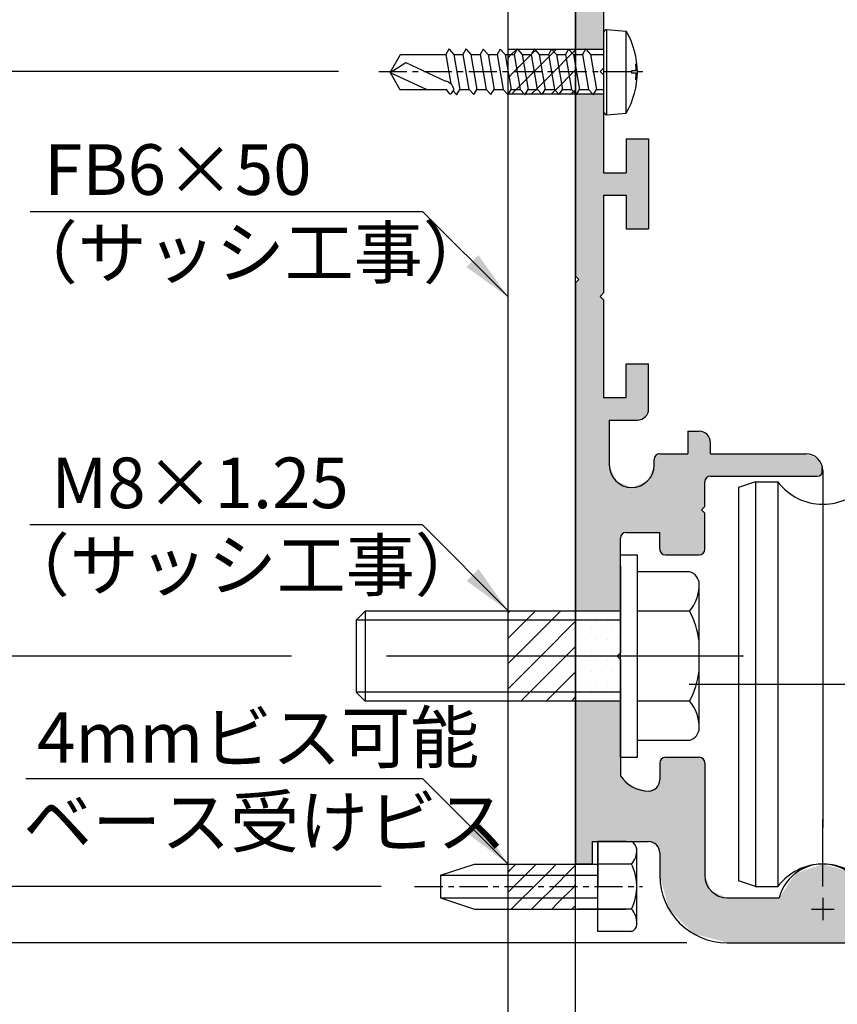
# Model space of a CAD drawing. Extents: x -10 to 794, y -21 to 560.
# Drawn here: x 525 to 598, y 342 to 430 of the extents above; entities that cross this region are included whole.
import ezdxf

# ---------------------------------------------------------------- set-up
doc = ezdxf.new("R2010")
doc.units = 0
for name, pattern in [('CENTER', [50.8, 31.75, -6.35, 6.35, -6.35]), ('CENTER2', [28.575, 19.05, -3.175, 3.175, -3.175]), ('CENTERX2', [4, 2.5, -0.5, 0.5, -0.5]), ('DASHED', [0.75, 0.5, -0.25])]:
    doc.linetypes.add(name, pattern=pattern)
doc.layers.get('DEFPOINTS').update_dxf_attribs({"linetype": 'CONTINUOUS'})
for name, color, linetype in [('HATCH', 7, 'CONTINUOUS'), ('SAUNPOUSEN', 6, 'CONTINUOUS'), ('SUNPOUSEN', 6, 'CONTINUOUS'), ('TYUSINSEN', 5, 'CENTERX2'), ('ダブルローラー', 7, 'CONTINUOUS'), ('ハッチング', 7, 'CONTINUOUS'), ('フラットバー', 1, 'CONTINUOUS'), ('ベース_BC2_', 1, 'CONTINUOUS'), ('ボルト', 4, 'CONTINUOUS')]:
    doc.layers.add(name, color=color, linetype=linetype)
doc.styles.get("Standard").update_dxf_attribs({"font": 'txt.shx', "bigfont": 'KELF1-K.shx'})
doc.dimstyles.get("Standard").update_dxf_attribs({"dimtxt": 2.5, "dimasz": 2.5, "dimexe": 1.25, "dimexo": 0.625, "dimtad": 1, "dimcen": 2.5, "dimazin": 3, "dimtfac": 1, "dimtmove": 0, "dimatfit": 3})

# ---------------------------------------------------------------- blocks, each defined once
blk = doc.blocks.new('*X288')
at = {"layer": 'ボルト', "color": 7, "linetype": 'CONTINUOUS'}
for p, q in [((575.5, 426.83), (575.5, 426.83)), ((576.135, 426.83), (576.135, 426.83)), ((576.77, 426.83), (576.77, 426.83)), ((575.182, 426.195), (575.182, 426.195)), ((575.817, 426.195), (575.817, 426.195)), ((576.452, 426.195), (576.452, 426.195)), ((577.087, 426.195), (577.087, 426.195)), ((575.182, 424.925), (575.182, 424.925)), ((575.5, 425.56), (575.5, 425.56)), ((575.817, 424.925), (575.817, 424.925)), ((576.135, 425.56), (576.135, 425.56)), ((576.452, 424.925), (576.452, 424.925)), ((576.77, 425.56), (576.77, 425.56)), ((577.087, 424.925), (577.087, 424.925)), ((575.5, 424.29), (575.5, 424.29)), ((576.135, 424.29), (576.135, 424.29)), ((576.77, 424.29), (576.77, 424.29)), ((575.182, 423.655), (575.182, 423.655)), ((575.817, 423.655), (575.817, 423.655)), ((576.452, 423.655), (576.452, 423.655)), ((577.087, 423.655), (577.087, 423.655))]:
    blk.add_line(p, q, dxfattribs=at)
blk = doc.blocks.new('*X289')
at = {"layer": 'ボルト', "color": 7, "linetype": 'CONTINUOUS'}
for p, q in [((568.874, 426.445), (569.158, 426.729)), ((569.158, 426.729), (569.658, 427.229)), ((569.426, 425.229), (570.926, 426.729)), ((570.926, 426.729), (571.426, 427.229)), ((571.194, 425.229), (572.694, 426.729)), ((572.694, 426.729), (573.194, 427.229)), ((572.961, 425.229), (574.461, 426.729)), ((574.461, 426.729), (574.874, 427.141)), ((568.874, 424.677), (569.426, 425.229)), ((569.694, 423.729), (571.194, 425.229)), ((571.461, 423.729), (572.961, 425.229)), ((573.229, 423.729), (574.729, 425.229)), ((574.729, 425.229), (574.874, 425.374)), ((569.194, 423.229), (569.694, 423.729)), ((570.961, 423.229), (571.461, 423.729)), ((572.729, 423.229), (573.229, 423.729)), ((574.497, 423.229), (574.874, 423.606))]:
    blk.add_line(p, q, dxfattribs=at)
blk = doc.blocks.new('*D51')
at = {"layer": 'DEFPOINTS', "color": 0}
for p in [(557.374, 425.229), (493.578, 373.229), (550.239, 373.229)]:
    blk.add_point(p, dxfattribs=at)
at = {"layer": 'HATCH', "color": 7}
for p, q in [((553.774, 425.229), (491.328, 425.229)), ((493.578, 420.729), (493.578, 377.729)), ((546.639, 373.229), (491.328, 373.229))]:
    blk.add_line(p, q, dxfattribs=at)
for points in [[(494.328, 420.729), (492.828, 420.729), (493.578, 425.229)], [(492.828, 377.729), (494.328, 377.729), (493.578, 373.229)]]:
    blk.add_solid(points, dxfattribs=at)
at = {"layer": 'HATCH', "color": 7, "linetype": 'CONTINUOUS'}
blk.add_text('52', height=4.5, rotation=90, dxfattribs=at).set_placement((491.775, 395.463))
blk = doc.blocks.new('*X338')
at = {"layer": 'HATCH', "color": 18}
blk.add_solid([(486.819, 336.138), (486.819, 349.819), (492.225, 336.138), (492.225, 349.819)], dxfattribs=at)
at = {"layer": 'HATCH', "color": 7, "linetype": 'CONTINUOUS'}
blk.add_text('60.5', height=4.5, rotation=90, dxfattribs=at).set_placement((491.775, 336.588))
blk = doc.blocks.new('*D52')
at = {"layer": 'DEFPOINTS', "color": 0}
for p in [(553.199, 373.229), (493.578, 312.729), (519.874, 312.729)]:
    blk.add_point(p, dxfattribs=at)
at = {"layer": 'HATCH', "color": 7}
for p, q in [((549.599, 373.229), (491.328, 373.229)), ((493.578, 368.729), (493.578, 317.229)), ((516.274, 312.729), (491.328, 312.729))]:
    blk.add_line(p, q, dxfattribs=at)
for points in [[(494.328, 368.729), (492.828, 368.729), (493.578, 373.229)], [(492.828, 317.229), (494.328, 317.229), (493.578, 312.729)]]:
    blk.add_solid(points, dxfattribs=at)
blk.add_blockref('*X338', (0, 0), dxfattribs=at)
blk = doc.blocks.new('*X324')
at = {"layer": 'HATCH', "color": 7, "linetype": 'CONTINUOUS'}
for p, q in [((575.78625, 376.6175), (575.78625, 376.6175)), ((576.73875, 376.6175), (576.73875, 376.6175)), ((577.69125, 376.6175), (577.69125, 376.6175)), ((578.64375, 376.6175), (578.64375, 376.6175)), ((575.31, 375.665), (575.31, 375.665)), ((576.2625, 375.665), (576.2625, 375.665)), ((577.215, 375.665), (577.215, 375.665)), ((578.1675, 375.665), (578.1675, 375.665)), ((575.78625, 374.7125), (575.78625, 374.7125)), ((576.73875, 374.7125), (576.73875, 374.7125)), ((577.69125, 374.7125), (577.69125, 374.7125)), ((578.64375, 374.7125), (578.64375, 374.7125)), ((575.31, 373.76), (575.31, 373.76)), ((576.2625, 373.76), (576.2625, 373.76)), ((577.215, 373.76), (577.215, 373.76)), ((578.1675, 373.76), (578.1675, 373.76)), ((575.78625, 372.8075), (575.78625, 372.8075)), ((576.73875, 372.8075), (576.73875, 372.8075)), ((577.69125, 372.8075), (577.69125, 372.8075)), ((578.64375, 372.8075), (578.64375, 372.8075)), ((575.31, 371.855), (575.31, 371.855)), ((576.2625, 371.855), (576.2625, 371.855)), ((577.215, 371.855), (577.215, 371.855)), ((578.1675, 371.855), (578.1675, 371.855)), ((575.78625, 370.9025), (575.78625, 370.9025)), ((576.73875, 370.9025), (576.73875, 370.9025)), ((577.69125, 370.9025), (577.69125, 370.9025)), ((578.64375, 370.9025), (578.64375, 370.9025)), ((575.31, 369.95), (575.31, 369.95)), ((576.2625, 369.95), (576.2625, 369.95)), ((577.215, 369.95), (577.215, 369.95)), ((578.1675, 369.95), (578.1675, 369.95))]:
    blk.add_line(p, q, dxfattribs=at)
blk = doc.blocks.new('*X328')
at = {"layer": 'SUNPOUSEN', "color": 7, "linetype": 'CONTINUOUS'}
for s, p in [('4mmビス可能', (526.97, 363.738)), ('ベース受けビス', (525.736, 356.238))]:
    blk.add_text(s, height=4.5, dxfattribs=at).set_placement(p)
blk = doc.blocks.new('*X330')
at = {"layer": 'ボルト', "color": 7, "linetype": 'CONTINUOUS'}
for p, q in [((569.071, 354.22), (569.571, 354.72)), ((570.867, 354.22), (571.367, 354.72)), ((572.663, 354.22), (573.163, 354.72)), ((568.874, 354.023), (569.071, 354.22)), ((569.367, 352.72), (570.867, 354.22)), ((571.163, 352.72), (572.663, 354.22)), ((572.959, 352.72), (574.459, 354.22)), ((574.459, 354.22), (574.874, 354.635)), ((568.874, 352.227), (569.367, 352.72)), ((569.663, 351.22), (571.163, 352.72)), ((571.459, 351.22), (572.959, 352.72)), ((573.255, 351.22), (574.755, 352.72)), ((574.755, 352.72), (574.874, 352.839)), ((569.163, 350.72), (569.663, 351.22)), ((570.959, 350.72), (571.459, 351.22)), ((572.755, 350.72), (573.255, 351.22)), ((574.551, 350.72), (574.874, 351.043))]:
    blk.add_line(p, q, dxfattribs=at)
blk = doc.blocks.new('*D216')
at = {"layer": 'DEFPOINTS', "color": 0}
for p in [(588.374, 347.729), (483.503, 312.729), (524.874, 312.729)]:
    blk.add_point(p, dxfattribs=at)
at = {"layer": 'HATCH', "color": 7}
for p, q in [((584.774, 347.729), (481.253, 347.729)), ((483.503, 343.229), (483.503, 317.229)), ((521.274, 312.729), (481.253, 312.729))]:
    blk.add_line(p, q, dxfattribs=at)
for points in [[(484.253, 343.229), (482.753, 343.229), (483.503, 347.729)], [(482.753, 317.229), (484.253, 317.229), (483.503, 312.729)]]:
    blk.add_solid(points, dxfattribs=at)
at = {"layer": 'HATCH', "color": 7, "linetype": 'CONTINUOUS'}
blk.add_text('35', height=4.5, rotation=90, dxfattribs=at).set_placement((480.8, 326.479))
blk = doc.blocks.new('*D233')
at = {"layer": 'DEFPOINTS', "color": 0}
for p in [(561.184, 352.729), (504.411, 312.729), (524.874, 312.729)]:
    blk.add_point(p, dxfattribs=at)
at = {"layer": 'SAUNPOUSEN', "color": 7}
for p, q in [((557.584, 352.729), (502.161, 352.729)), ((504.411, 348.229), (504.411, 317.229)), ((521.274, 312.729), (502.161, 312.729))]:
    blk.add_line(p, q, dxfattribs=at)
for points in [[(505.161, 348.229), (503.661, 348.229), (504.411, 352.729)], [(503.661, 317.229), (505.161, 317.229), (504.411, 312.729)]]:
    blk.add_solid(points, dxfattribs=at)
at = {"layer": 'SAUNPOUSEN', "color": 7, "linetype": 'CONTINUOUS'}
blk.add_text('40', height=4.5, rotation=90, dxfattribs=at).set_placement((501.711, 329.26))
blk = doc.blocks.new('*D238')
at = {"layer": 'DEFPOINTS', "color": 0}
for p in [(574.874, 467.729), (483.578, 347.729), (588.374, 347.729)]:
    blk.add_point(p, dxfattribs=at)
at = {"layer": 'SAUNPOUSEN', "color": 7}
for p, q in [((571.274, 467.729), (481.328, 467.729)), ((483.578, 463.229), (483.578, 352.229)), ((584.774, 347.729), (481.328, 347.729))]:
    blk.add_line(p, q, dxfattribs=at)
for points in [[(484.328, 463.229), (482.828, 463.229), (483.578, 467.729)], [(482.828, 352.229), (484.328, 352.229), (483.578, 347.729)]]:
    blk.add_solid(points, dxfattribs=at)
at = {"layer": 'SAUNPOUSEN', "color": 7, "linetype": 'CONTINUOUS'}
blk.add_text('120', height=4.5, rotation=90, dxfattribs=at).set_placement((480.878, 402.76))
blk = doc.blocks.new('*D241')
at = {"layer": 'DEFPOINTS', "color": 0}
for p in [(530.674, 512.729), (453.456, 312.729), (524.874, 312.729)]:
    blk.add_point(p, dxfattribs=at)
at = {"layer": 'SAUNPOUSEN', "color": 7}
for p, q in [((527.074, 512.729), (451.206, 512.729)), ((453.456, 508.229), (453.456, 317.229)), ((521.274, 312.729), (451.206, 312.729))]:
    blk.add_line(p, q, dxfattribs=at)
for points in [[(454.206, 508.229), (452.706, 508.229), (453.456, 512.729)], [(452.706, 317.229), (454.206, 317.229), (453.456, 312.729)]]:
    blk.add_solid(points, dxfattribs=at)
at = {"layer": 'SAUNPOUSEN', "color": 7, "linetype": 'CONTINUOUS'}
blk.add_text('200', height=4.5, rotation=90, dxfattribs=at).set_placement((450.756, 407.385))
blk = doc.blocks.new('*U332')
at = {"layer": 'ハッチング', "color": 7, "linetype": 'CONTINUOUS'}
for points in [[(575.174, 427.229), (575.174, 467.729), (575.767, 427.229)], [(575.767, 427.229), (575.174, 467.729), (575.767, 467.729)], [(575.767, 427.229), (575.767, 467.729), (576.374, 427.229)], [(576.374, 427.229), (575.767, 467.729), (576.374, 467.729)], [(576.374, 427.229), (576.374, 467.729), (576.416, 427.229)], [(576.416, 427.229), (576.374, 467.729), (576.416, 467.729)], [(576.416, 427.229), (576.416, 467.729), (576.472, 427.229)], [(576.472, 427.229), (576.416, 467.729), (576.472, 467.729)], [(576.472, 427.229), (576.472, 467.729), (576.496, 427.229)], [(576.496, 427.229), (576.472, 467.729), (576.496, 467.729)], [(576.496, 427.229), (576.496, 467.729), (576.872, 427.229)], [(576.872, 427.229), (576.496, 467.729), (576.872, 467.729)], [(576.872, 427.229), (576.872, 467.729), (576.874, 427.229)], [(576.874, 427.229), (576.872, 467.729), (576.874, 467.729)], [(576.874, 427.229), (576.874, 462.229), (577.074, 427.229)], [(577.074, 427.229), (576.874, 462.229), (577.074, 461.746)], [(577.074, 427.229), (577.074, 445.229), (577.167, 427.229)], [(577.167, 427.229), (577.074, 445.229), (577.167, 445.136)], [(577.167, 427.229), (577.167, 445.136), (577.374, 427.229)], [(577.374, 427.229), (577.167, 445.136), (577.374, 444.929)], [(574.878, 427.229), (574.874, 443.429), (574.878, 443.432)], [(574.874, 427.229), (574.874, 443.429), (574.878, 427.229)], [(574.953, 427.229), (574.878, 443.432), (574.953, 443.507)], [(574.878, 427.229), (574.878, 443.432), (574.953, 427.229)], [(574.976, 427.229), (574.953, 443.507), (574.976, 443.53)], [(574.953, 427.229), (574.953, 443.507), (574.976, 427.229)], [(575.174, 427.229), (574.976, 443.53), (575.174, 443.729)], [(574.976, 427.229), (574.976, 443.53), (575.174, 427.229)], [(574.878, 407.025), (574.874, 407.029), (574.878, 423.247)], [(574.878, 407.025), (574.878, 423.247), (574.953, 406.95)], [(574.953, 406.95), (574.878, 423.247), (574.953, 423.192)], [(574.976, 406.927), (574.953, 423.192), (574.976, 423.229)], [(574.953, 406.95), (574.953, 423.192), (574.976, 406.927)], [(574.976, 406.927), (574.976, 423.229), (575.174, 406.729)], [(575.174, 406.729), (574.976, 423.229), (575.174, 423.229)], [(575.174, 377.229), (575.174, 423.229), (575.767, 377.229)], [(575.767, 377.229), (575.174, 423.229), (575.767, 423.229)], [(575.767, 377.229), (575.767, 423.229), (576.374, 377.229)], [(576.374, 377.229), (575.767, 423.229), (576.374, 423.229)], [(576.374, 377.229), (576.374, 423.229), (576.416, 377.229)], [(576.416, 377.229), (576.374, 423.229), (576.416, 423.229)], [(576.416, 377.229), (576.416, 423.229), (576.472, 377.229)], [(576.472, 377.229), (576.416, 423.229), (576.472, 423.192)], [(576.496, 377.229), (576.472, 423.192), (576.496, 423.229)], [(576.472, 377.229), (576.472, 423.192), (576.496, 377.229)], [(576.496, 377.229), (576.496, 423.229), (576.872, 377.229)], [(576.872, 377.229), (576.496, 423.229), (576.872, 423.229)], [(576.872, 377.229), (576.872, 423.229), (576.874, 377.229)], [(576.874, 377.229), (576.872, 423.229), (576.874, 423.229)], [(576.874, 377.229), (576.874, 423.229), (577.074, 377.229)], [(577.074, 377.229), (576.874, 423.229), (577.074, 423.229)], [(577.074, 405.229), (577.074, 423.229), (577.167, 405.322)], [(577.167, 405.322), (577.074, 423.229), (577.167, 423.229)], [(577.167, 405.322), (577.167, 423.229), (577.374, 405.529)], [(577.374, 405.529), (577.167, 423.229), (577.374, 423.229)], [(579.374, 411.229), (579.374, 419.229), (579.377, 411.229)], [(579.377, 411.229), (579.374, 419.229), (579.377, 419.229)], [(579.377, 411.229), (579.377, 419.229), (579.845, 411.229)], [(579.845, 411.229), (579.377, 419.229), (579.845, 419.229)], [(579.845, 411.229), (579.845, 419.229), (579.874, 411.229)], [(579.874, 411.229), (579.845, 419.229), (579.874, 419.229)], [(579.874, 411.229), (579.874, 419.229), (579.956, 411.229)], [(579.956, 411.229), (579.874, 419.229), (579.956, 419.229)], [(579.956, 411.229), (579.956, 419.229), (580.374, 411.229)], [(580.374, 411.229), (579.956, 419.229), (580.374, 419.229)], [(580.374, 411.229), (580.374, 419.229), (581.081, 411.229)], [(581.081, 411.229), (580.374, 419.229), (581.081, 419.229)], [(581.081, 411.229), (581.081, 419.229), (581.288, 411.229)], [(581.288, 411.229), (581.081, 419.229), (581.288, 419.229)], [(581.288, 411.229), (581.288, 419.229), (581.374, 411.229)], [(581.374, 411.229), (581.288, 419.229), (581.374, 419.229)], [(577.374, 414.229), (577.374, 416.229), (577.46, 414.229)], [(577.46, 414.229), (577.374, 416.229), (577.46, 416.229)], [(577.46, 414.229), (577.46, 416.229), (577.874, 414.229)], [(577.874, 414.229), (577.46, 416.229), (577.874, 416.229)], [(577.874, 414.229), (577.874, 416.229), (578.46, 414.229)], [(578.46, 414.229), (577.874, 416.229), (578.46, 416.229)], [(578.46, 414.229), (578.46, 416.229), (578.874, 414.229)], [(578.874, 414.229), (578.46, 416.229), (578.874, 416.229)], [(578.874, 414.229), (578.874, 416.229), (579.021, 414.229)], [(579.021, 414.229), (578.874, 416.229), (579.021, 416.229)], [(579.021, 414.229), (579.021, 416.229), (579.374, 414.229)], [(579.374, 414.229), (579.021, 416.229), (579.374, 416.229)], [(574.878, 377.229), (574.874, 406.429), (574.878, 406.432)], [(574.874, 377.229), (574.874, 406.429), (574.878, 377.229)], [(574.953, 377.229), (574.878, 406.432), (574.953, 406.507)], [(574.878, 377.229), (574.878, 406.432), (574.953, 377.229)], [(574.976, 377.229), (574.953, 406.507), (574.976, 406.53)], [(574.953, 377.229), (574.953, 406.507), (574.976, 377.229)], [(575.174, 377.229), (574.976, 406.53), (575.174, 406.729)], [(574.976, 377.229), (574.976, 406.53), (575.174, 377.229)], [(577.074, 377.229), (577.074, 405.229), (577.167, 377.229)], [(577.167, 377.229), (577.074, 405.229), (577.167, 405.136)], [(577.167, 377.229), (577.167, 405.136), (577.374, 377.229)], [(577.374, 377.229), (577.167, 405.136), (577.374, 404.929)], [(579.374, 394.229), (579.374, 399.229), (579.377, 394.229)], [(579.377, 394.229), (579.374, 399.229), (579.377, 399.229)], [(579.377, 394.229), (579.377, 399.229), (579.845, 394.229)], [(579.845, 394.229), (579.377, 399.229), (579.845, 399.229)], [(579.845, 394.229), (579.845, 399.229), (579.874, 394.229)], [(579.874, 394.229), (579.845, 399.229), (579.874, 399.229)], [(579.874, 394.229), (579.874, 399.229), (579.956, 394.229)], [(579.956, 394.229), (579.874, 399.229), (579.956, 399.229)], [(579.956, 394.229), (579.956, 399.229), (580.374, 394.229)], [(580.374, 394.229), (579.956, 399.229), (580.374, 399.229)], [(580.374, 394.229), (580.374, 399.229), (581.081, 394.521)], [(581.081, 394.521), (580.374, 399.229), (581.081, 399.229)], [(581.081, 394.521), (581.081, 399.229), (581.288, 395.021)], [(581.288, 395.021), (581.081, 399.229), (581.288, 399.229)], [(581.288, 395.021), (581.288, 399.229), (581.374, 395.229)], [(581.374, 395.229), (581.288, 399.229), (581.374, 399.229)], [(577.374, 377.229), (577.374, 396.229), (577.46, 377.229)], [(577.46, 377.229), (577.374, 396.229), (577.46, 396.229)], [(577.46, 377.229), (577.46, 396.229), (577.874, 377.229)], [(577.874, 377.229), (577.46, 396.229), (577.874, 396.229)], [(577.874, 394.229), (577.874, 396.229), (578.46, 394.229)], [(578.46, 394.229), (577.874, 396.229), (578.46, 396.229)], [(578.46, 394.229), (578.46, 396.229), (578.874, 394.229)], [(578.874, 394.229), (578.46, 396.229), (578.874, 396.229)], [(578.874, 394.229), (578.874, 396.229), (579.021, 394.229)], [(579.021, 394.229), (578.874, 396.229), (579.021, 396.229)], [(579.021, 394.229), (579.021, 396.229), (579.374, 394.229)], [(579.374, 394.229), (579.021, 396.229), (579.374, 396.229)], [(584.874, 382.229), (584.874, 393.229), (585.374, 382.229)], [(585.374, 382.229), (584.874, 393.229), (585.374, 393.229)], [(585.374, 382.229), (585.374, 393.229), (585.874, 382.229)], [(585.874, 382.229), (585.374, 393.229), (585.874, 393.229)], [(585.874, 382.229), (585.874, 393.229), (586.074, 382.311)], [(586.074, 382.311), (585.874, 393.229), (586.074, 393.146)], [(586.074, 386.229), (586.074, 393.146), (586.228, 386.382)], [(586.228, 386.382), (586.074, 393.146), (586.228, 393.082)], [(586.228, 386.382), (586.228, 393.082), (586.374, 386.529)], [(586.374, 386.529), (586.228, 393.082), (586.374, 393.021)], [(586.374, 388.729), (586.374, 393.021), (586.521, 389.082)], [(586.521, 389.082), (586.374, 393.021), (586.521, 392.961)], [(586.521, 389.082), (586.521, 392.961), (586.581, 389.107)], [(586.581, 389.107), (586.521, 392.961), (586.581, 392.936)], [(586.581, 389.107), (586.581, 392.936), (586.874, 389.229)], [(586.874, 389.229), (586.581, 392.936), (586.874, 392.229)], [(582.021, 384.229), (581.874, 390.729), (582.021, 391.082)], [(581.874, 384.229), (581.874, 390.729), (582.021, 384.229)], [(582.081, 384.229), (582.021, 391.082), (582.081, 391.107)], [(582.021, 384.229), (582.021, 391.082), (582.081, 384.229)], [(582.374, 384.229), (582.081, 391.107), (582.374, 391.229)], [(582.081, 384.229), (582.081, 391.107), (582.374, 384.229)], [(582.374, 382.729), (582.374, 391.229), (582.521, 382.375)], [(582.521, 382.375), (582.374, 391.229), (582.521, 391.229)], [(582.521, 382.375), (582.521, 391.229), (582.874, 382.229)], [(582.874, 382.229), (582.521, 391.229), (582.874, 391.229)], [(582.874, 382.229), (582.874, 391.229), (583.178, 382.229)], [(583.178, 382.229), (582.874, 391.229), (583.178, 391.229)], [(583.178, 382.229), (583.178, 391.229), (584.874, 382.229)], [(584.874, 382.229), (583.178, 391.229), (584.874, 391.229)], [(586.874, 389.229), (586.874, 391.229), (586.96, 389.229)], [(586.96, 389.229), (586.874, 391.229), (586.96, 391.229)], [(586.96, 389.229), (586.96, 391.229), (588.374, 389.229)], [(588.374, 389.229), (586.96, 391.229), (588.374, 391.229)], [(588.374, 389.229), (588.374, 391.229), (593.001, 389.229)], [(593.001, 389.229), (588.374, 391.229), (593.001, 391.229)], [(593.001, 389.229), (593.001, 391.229), (594.374, 389.229)], [(594.374, 389.229), (593.001, 391.229), (594.374, 391.229)], [(594.374, 389.229), (594.374, 391.229), (594.425, 389.229)], [(594.425, 389.229), (594.374, 391.229), (594.425, 391.229)], [(594.425, 389.229), (594.425, 391.229), (595.374, 389.229)], [(595.374, 389.229), (594.425, 391.229), (595.374, 391.229)], [(595.374, 389.229), (595.374, 391.229), (596.374, 389.229)], [(596.374, 389.229), (595.374, 391.229), (596.374, 390.814)], [(596.374, 389.229), (596.374, 390.814), (596.435, 389.254)], [(596.435, 389.254), (596.374, 390.814), (596.435, 390.789)], [(596.435, 389.254), (596.435, 390.789), (596.728, 389.375)], [(596.728, 389.375), (596.435, 390.789), (596.728, 390.082)], [(577.874, 377.229), (577.874, 390.229), (578.46, 377.229)], [(578.46, 377.229), (577.874, 390.229), (578.46, 388.814)], [(581.874, 384.229), (581.374, 389.021), (581.874, 390.229)], [(596.728, 389.375), (596.728, 390.082), (596.874, 389.729)], [(581.374, 384.229), (581.288, 388.814), (581.374, 389.021)], [(581.374, 384.229), (581.374, 389.021), (581.874, 384.229)], [(578.46, 377.229), (578.46, 388.814), (578.874, 377.229)], [(578.874, 377.229), (578.46, 388.814), (578.874, 388.643)], [(578.874, 383.729), (578.874, 388.643), (579.021, 384.082)], [(579.021, 384.082), (578.874, 388.643), (579.021, 388.582)], [(579.021, 384.082), (579.021, 388.582), (579.374, 384.229)], [(579.374, 384.229), (579.021, 388.582), (579.374, 388.436)], [(579.374, 384.229), (579.374, 388.436), (579.377, 384.229)], [(579.377, 384.229), (579.374, 388.436), (579.377, 388.435)], [(579.377, 384.229), (579.377, 388.435), (579.845, 384.229)], [(579.845, 384.229), (579.377, 388.435), (579.845, 388.241)], [(579.845, 384.229), (579.845, 388.241), (579.874, 384.229)], [(579.874, 384.229), (579.845, 388.241), (579.874, 388.229)], [(579.956, 384.229), (579.874, 388.229), (579.956, 388.262)], [(579.874, 384.229), (579.874, 388.229), (579.956, 384.229)], [(580.374, 384.229), (579.956, 388.262), (580.374, 388.436)], [(579.956, 384.229), (579.956, 388.262), (580.374, 384.229)], [(581.081, 384.229), (580.374, 388.436), (581.081, 388.729)], [(580.374, 384.229), (580.374, 388.436), (581.081, 384.229)], [(581.288, 384.229), (581.081, 388.729), (581.288, 388.814)], [(581.081, 384.229), (581.081, 388.729), (581.288, 384.229)], [(581.288, 384.229), (581.288, 388.814), (581.374, 384.229)], [(586.074, 382.311), (586.074, 386.229), (586.228, 382.375)], [(586.228, 382.375), (586.074, 386.229), (586.228, 386.075)], [(586.228, 382.375), (586.228, 386.075), (586.374, 382.729)], [(586.374, 382.729), (586.228, 386.075), (586.374, 385.929)], [(574.874, 354.729), (574.874, 369.229), (574.878, 354.729)], [(574.878, 354.729), (574.874, 369.229), (574.878, 369.229)], [(574.878, 354.729), (574.878, 369.229), (574.953, 354.729)], [(574.953, 354.729), (574.878, 369.229), (574.953, 369.229)], [(574.953, 354.729), (574.953, 369.229), (574.976, 354.729)], [(574.976, 354.729), (574.953, 369.229), (574.976, 369.229)], [(574.976, 354.729), (574.976, 369.229), (575.174, 354.729)], [(575.174, 354.729), (574.976, 369.229), (575.174, 369.229)], [(575.174, 354.729), (575.174, 369.229), (575.767, 354.729)], [(575.767, 354.729), (575.174, 369.229), (575.767, 369.229)], [(575.767, 354.729), (575.767, 369.229), (576.374, 354.729)], [(576.374, 354.729), (575.767, 369.229), (576.374, 369.229)], [(576.374, 356.729), (576.374, 369.229), (576.416, 356.729)], [(576.416, 356.729), (576.374, 369.229), (576.416, 369.229)], [(576.416, 356.729), (576.416, 369.229), (576.472, 356.729)], [(576.472, 356.729), (576.416, 369.229), (576.472, 369.229)], [(576.472, 356.729), (576.472, 369.229), (576.496, 356.729)], [(576.496, 356.729), (576.472, 369.229), (576.496, 369.229)], [(576.496, 356.729), (576.496, 369.229), (576.872, 356.729)], [(576.872, 356.729), (576.496, 369.229), (576.872, 369.229)], [(576.872, 356.729), (576.872, 369.229), (576.874, 356.729)], [(576.874, 356.729), (576.872, 369.229), (576.874, 369.229)], [(576.874, 356.729), (576.874, 369.229), (577.074, 356.729)], [(577.074, 356.729), (576.874, 369.229), (577.074, 369.229)], [(577.074, 356.729), (577.074, 369.229), (577.167, 356.729)], [(577.167, 356.729), (577.074, 369.229), (577.167, 369.229)], [(577.167, 356.729), (577.167, 369.229), (577.374, 356.729)], [(577.374, 356.729), (577.167, 369.229), (577.374, 369.229)], [(577.374, 356.729), (577.374, 369.229), (577.46, 356.729)], [(577.46, 356.729), (577.374, 369.229), (577.46, 369.229)], [(577.46, 356.729), (577.46, 369.229), (577.874, 356.729)], [(577.874, 356.729), (577.46, 369.229), (577.874, 369.229)], [(577.874, 356.729), (577.874, 369.229), (578.46, 356.729)], [(578.46, 356.729), (577.874, 369.229), (578.46, 369.229)], [(578.46, 356.729), (578.46, 369.229), (578.874, 356.729)], [(578.874, 356.729), (578.46, 369.229), (578.874, 369.229)], [(582.521, 353.182), (582.374, 363.729), (582.521, 364.082)], [(582.374, 353.729), (582.374, 363.729), (582.521, 353.182)], [(582.874, 351.863), (582.521, 364.082), (582.874, 364.229)], [(582.521, 353.182), (582.521, 364.082), (582.874, 351.863)], [(582.874, 351.863), (582.874, 364.229), (583.178, 350.729)], [(583.178, 350.729), (582.874, 364.229), (583.178, 364.229)], [(583.178, 350.729), (583.178, 364.229), (584.874, 349.032)], [(584.874, 349.032), (583.178, 364.229), (584.874, 364.229)], [(584.874, 349.032), (584.874, 364.229), (585.374, 348.532)], [(585.374, 348.532), (584.874, 364.229), (585.374, 364.229)], [(585.374, 348.532), (585.374, 364.229), (585.874, 348.398)], [(585.874, 348.398), (585.374, 364.229), (585.874, 364.229)], [(585.874, 348.398), (585.874, 364.229), (586.074, 348.345)], [(586.074, 348.345), (585.874, 364.229), (586.074, 364.146)], [(586.074, 348.345), (586.074, 364.146), (586.228, 348.304)], [(586.228, 348.304), (586.074, 364.146), (586.228, 364.082)], [(586.228, 348.304), (586.228, 364.082), (586.374, 348.264)], [(586.374, 348.264), (586.228, 364.082), (586.374, 363.729)], [(578.874, 356.729), (578.874, 362.57), (579.021, 356.729)], [(579.021, 356.729), (578.874, 362.57), (579.021, 362.437)], [(579.021, 356.729), (579.021, 362.437), (579.374, 356.729)], [(579.374, 356.729), (579.021, 362.437), (579.374, 362.115)], [(579.374, 356.729), (579.374, 362.115), (579.377, 356.729)], [(579.377, 356.729), (579.374, 362.115), (579.377, 362.113)], [(579.377, 356.729), (579.377, 362.113), (579.845, 356.729)], [(579.845, 356.729), (579.377, 362.113), (579.845, 361.686)], [(582.374, 355.729), (582.081, 361.521), (582.374, 362.229)], [(579.845, 356.729), (579.845, 361.686), (579.874, 356.729)], [(579.874, 356.729), (579.845, 361.686), (579.874, 361.659)], [(579.874, 356.729), (579.874, 361.659), (579.956, 356.729)], [(579.956, 356.729), (579.874, 361.659), (579.956, 361.585)], [(579.956, 356.729), (579.956, 361.585), (580.374, 356.729)], [(580.374, 356.729), (579.956, 361.585), (580.374, 361.48)], [(580.374, 356.729), (580.374, 361.48), (581.081, 356.729)], [(581.081, 356.729), (580.374, 361.48), (581.081, 361.302)], [(581.081, 356.729), (581.081, 361.302), (581.288, 356.729)], [(581.288, 356.729), (581.081, 361.302), (581.288, 361.25)], [(581.288, 356.729), (581.288, 361.25), (581.374, 356.729)], [(581.374, 356.729), (581.288, 361.25), (581.374, 361.229)], [(581.874, 356.521), (581.374, 361.229), (581.874, 361.436)], [(581.374, 356.729), (581.374, 361.229), (581.874, 356.521)], [(582.021, 356.461), (581.874, 361.436), (582.021, 361.496)], [(581.874, 356.521), (581.874, 361.436), (582.021, 356.461)], [(582.081, 356.436), (582.021, 361.496), (582.081, 361.521)], [(582.021, 356.461), (582.021, 361.496), (582.081, 356.436)], [(582.081, 356.436), (582.081, 361.521), (582.374, 355.729)], [(596.874, 347.729), (596.728, 354.678), (596.874, 354.729)], [(596.874, 347.729), (596.874, 354.729), (599.001, 347.729)], [(599.001, 347.729), (596.874, 354.729), (599.001, 354.116)], [(594.425, 347.729), (594.374, 353.814), (594.425, 353.891)], [(595.374, 347.729), (594.425, 353.891), (595.374, 354.216)], [(594.425, 347.729), (594.425, 353.891), (595.374, 347.729)], [(596.374, 347.729), (595.374, 354.216), (596.374, 354.558)], [(595.374, 347.729), (595.374, 354.216), (596.374, 347.729)], [(596.435, 347.729), (596.374, 354.558), (596.435, 354.578)], [(596.374, 347.729), (596.374, 354.558), (596.435, 347.729)], [(596.728, 347.729), (596.435, 354.578), (596.728, 354.678)], [(596.435, 347.729), (596.435, 354.578), (596.728, 347.729)], [(596.728, 347.729), (596.728, 354.678), (596.874, 347.729)], [(586.374, 348.264), (586.374, 353.729), (586.521, 348.225)], [(586.521, 348.225), (586.374, 353.729), (586.521, 353.375)], [(586.521, 348.225), (586.521, 353.375), (586.581, 348.209)], [(586.581, 348.209), (586.521, 353.375), (586.581, 353.229)], [(586.581, 348.209), (586.581, 353.229), (586.874, 348.13)], [(586.874, 348.13), (586.581, 353.229), (586.874, 352.521)], [(594.374, 347.729), (593.001, 351.729), (594.374, 353.814)], [(594.374, 347.729), (594.374, 353.814), (594.425, 347.729)], [(586.874, 348.13), (586.874, 352.521), (586.96, 348.108)], [(586.96, 348.108), (586.874, 352.521), (586.96, 352.314)], [(586.96, 348.108), (586.96, 352.314), (588.374, 347.729)], [(588.374, 347.729), (586.96, 352.314), (588.374, 351.729)], [(588.374, 347.729), (588.374, 351.729), (593.001, 347.729)], [(593.001, 347.729), (588.374, 351.729), (593.001, 351.729)], [(593.001, 347.729), (593.001, 351.729), (594.374, 347.729)]]:
    blk.add_solid(points, dxfattribs=at)
blk = doc.blocks.new('*X333')
at = {"layer": 'HATCH', "color": 7, "linetype": 'CONTINUOUS'}
for p, q in [((568.874, 377.063), (569.039, 377.229)), ((570.484, 376.429), (571.284, 377.229)), ((572.729, 376.429), (573.529, 377.229)), ((568.874, 374.818), (570.484, 376.429)), ((569.529, 373.229), (572.729, 376.429)), ((571.774, 373.229), (574.874, 376.328)), ((574.02, 373.229), (574.874, 374.083)), ((568.874, 372.573), (569.529, 373.229)), ((568.874, 370.328), (571.774, 373.229)), ((570.82, 370.029), (574.02, 373.229)), ((573.065, 370.029), (574.874, 371.838)), ((570.02, 369.229), (570.82, 370.029)), ((572.265, 369.229), (573.065, 370.029)), ((574.51, 369.229), (574.874, 369.593))]:
    blk.add_line(p, q, dxfattribs=at)

msp = doc.modelspace()

# ---------------------------------------------------------------- linework, layer by layer
at = {"layer": 'SUNPOUSEN', "color": 7}
for p, q in [((561.301, 412.754), (526.372, 412.754)), ((568.874, 405.18), (561.301, 412.754)), ((561.256, 384.89), (526.327, 384.89)), ((568.829, 377.317), (561.256, 384.89)), ((561.301, 362.302), (525.983, 362.302)), ((568.872, 354.729), (561.301, 362.302)), ((556.816, 352.729), (502.76, 352.729)), ((580.749, 347.729), (492.957, 347.729))]:
    msp.add_line(p, q, dxfattribs=at)
for points in [[(566.224, 408.894), (568.874, 405.18), (565.163, 407.834)], [(566.242, 380.98), (568.874, 377.254), (565.176, 379.925)], [(566.322, 358.511), (568.872, 354.729), (565.233, 357.48)]]:
    msp.add_solid(points, dxfattribs=at)
at = {"layer": 'TYUSINSEN', "color": 7}
for p, q in [((557.374, 425.229), (581.354, 425.229)), ((560.56, 352.729), (580.83, 352.729))]:
    msp.add_line(p, q, dxfattribs=at)
at = {"layer": 'ダブルローラー', "color": 7, "linetype": 'CENTER'}
for p, q in [((596.874, 389.729), (596.874, 351.729)), ((584.978, 370.729), (608.77, 370.729))]:
    msp.add_line(p, q, dxfattribs=at)
at = {"layer": 'ダブルローラー', "color": 7}
for p, q in [((590.874, 388.729), (589.374, 388.229)), ((589.374, 388.229), (589.374, 353.229)), ((590.874, 388.729), (592.874, 388.729)), ((590.874, 388.729), (590.874, 352.729)), ((592.874, 388.729), (592.874, 352.729)), ((590.874, 352.729), (589.374, 353.229)), ((590.874, 352.729), (592.874, 352.729))]:
    msp.add_line(p, q, dxfattribs=at)
for centre, start, end in [((596.874, 391.729), 216.8699, 323.1301), ((596.874, 349.729), 36.8699, 143.1301)]:
    msp.add_arc(centre, 5, start, end, dxfattribs=at)
at = {"layer": 'フラットバー', "color": 7}
for p, q in [((574.874, 335.229), (574.874, 487.729)), ((568.874, 350.729), (568.874, 485.729)), ((568.874, 336.229), (568.874, 350.729))]:
    msp.add_line(p, q, dxfattribs=at)
at = {"layer": 'ベース_BC2_', "color": 7}
for p, q in [((574.874, 443.429), (574.874, 407.029)), ((577.374, 434.229), (577.374, 425.529)), ((577.374, 425.529), (577.074, 425.229)), ((577.374, 424.929), (577.074, 425.229)), ((577.374, 424.929), (577.374, 416.229)), ((579.374, 419.229), (581.374, 419.229)), ((579.374, 419.229), (579.374, 416.229)), ((581.374, 419.229), (581.374, 411.229)), ((577.374, 416.229), (579.374, 416.229)), ((577.374, 414.229), (579.374, 414.229)), ((577.374, 414.229), (577.374, 405.529)), ((579.374, 414.229), (579.374, 411.229)), ((579.374, 411.229), (581.374, 411.229)), ((574.874, 407.029), (575.174, 406.729)), ((574.874, 406.429), (575.174, 406.729)), ((574.874, 406.429), (574.874, 372.229)), ((577.374, 405.529), (577.074, 405.229)), ((577.374, 404.929), (577.074, 405.229)), ((577.374, 404.929), (577.374, 396.229)), ((579.374, 396.229), (579.374, 399.229)), ((579.374, 399.229), (581.374, 399.229)), ((581.374, 395.229), (581.374, 399.229)), ((577.374, 396.229), (579.374, 396.229)), ((577.874, 394.229), (580.374, 394.229)), ((577.874, 394.229), (577.874, 390.229)), ((584.874, 393.229), (585.874, 393.229)), ((584.874, 393.229), (584.874, 391.229)), ((586.874, 391.229), (586.874, 392.229)), ((581.874, 390.229), (581.874, 390.729)), ((582.374, 391.229), (584.874, 391.229)), ((586.874, 391.229), (595.374, 391.229)), ((586.874, 389.229), (596.374, 389.229)), ((596.874, 389.729), (596.874, 389.729)), ((586.374, 386.529), (586.374, 388.729)), ((579.874, 387.729), (579.874, 387.729)), ((579.874, 387.729), (579.874, 387.729)), ((586.374, 386.529), (586.074, 386.229)), ((586.374, 385.929), (586.074, 386.229)), ((586.374, 382.729), (586.374, 385.929)), ((578.874, 381.239), (578.874, 383.729)), ((579.374, 384.229), (582.374, 384.229)), ((582.374, 382.729), (582.374, 384.229)), ((582.874, 382.229), (585.874, 382.229)), ((578.874, 381.239), (578.874, 373.529)), ((578.874, 373.529), (578.574, 373.229)), ((578.874, 372.929), (578.574, 373.229)), ((574.874, 372.229), (574.874, 354.729)), ((578.874, 372.929), (578.874, 362.57)), ((582.374, 363.729), (582.374, 362.229)), ((582.874, 364.229), (585.874, 364.229)), ((586.374, 363.729), (586.374, 353.729)), ((596.874, 352.729), (596.874, 358.729)), ((576.374, 356.729), (581.374, 356.729)), ((576.374, 354.729), (576.374, 356.729)), ((582.374, 355.729), (582.374, 353.729)), ((596.874, 352.729), (596.874, 355.729)), ((576.374, 354.729), (574.874, 354.729)), ((588.374, 351.729), (593.001, 351.729)), ((596.874, 351.729), (596.874, 349.729)), ((596.874, 351.729), (596.874, 349.729)), ((595.874, 350.729), (597.874, 350.729)), ((595.874, 350.729), (597.874, 350.729)), ((588.374, 347.729), (604.874, 347.729))]:
    msp.add_line(p, q, dxfattribs=at)
at = {"layer": 'ベース_BC2_', "color": 7, "linetype": 'CENTER2'}
msp.add_line((581.374, 361.229), (581.374, 361.229), dxfattribs=at)
at = {"layer": 'ベース_BC2_', "color": 7}
for centre, radius, start, end in [((580.374, 395.229), 1, 270, 0), ((585.874, 392.229), 1, 0, 90), ((582.374, 390.729), 0.5, 90, 180), ((595.374, 389.729), 1.5, 0, 90), ((579.874, 390.229), 2, 180, 270), ((579.874, 390.229), 2, 270, 0), ((586.874, 388.729), 0.5, 90, 180), ((596.374, 389.729), 0.5, 270, 0), ((579.374, 383.729), 0.5, 90, 180), ((582.874, 382.729), 0.5, 180, 270), ((585.874, 382.729), 0.5, 270, 0), ((582.874, 363.729), 0.5, 90, 180), ((585.874, 363.729), 0.5, 0, 90), ((581.374, 364.229), 3, 213.55731, 270), ((581.374, 362.229), 1, 270, 0), ((581.374, 355.729), 1, 0, 90), ((596.874, 350.729), 4, 353.62063, 165.52249), ((588.374, 353.729), 6, 180, 270), ((588.374, 353.729), 2, 180, 270)]:
    msp.add_arc(centre, radius, start, end, dxfattribs=at)
at = {"layer": 'ボルト', "color": 7}
for p, q in [((577.374, 428.724), (577.374, 421.624)), ((577.624, 428.974), (577.624, 421.374)), ((577.624, 428.974), (579.378, 428.814)), ((579.374, 421.527), (579.374, 428.821)), ((558.374, 425.139), (559.293, 426.73)), ((559.293, 426.73), (563.342, 426.73)), ((563.604, 427.219), (563.342, 426.73)), ((563.342, 426.73), (563.789, 424.123)), ((563.623, 427.221), (563.604, 427.219)), ((563.623, 427.221), (564.052, 426.73)), ((564.052, 426.73), (564.527, 426.73)), ((564.052, 426.73), (564.584, 423.617)), ((564.532, 426.73), (564.862, 426.73)), ((565.124, 427.219), (564.862, 426.73)), ((564.862, 426.73), (565.396, 423.617)), ((565.143, 427.221), (565.124, 427.219)), ((565.143, 427.221), (565.572, 426.73)), ((565.572, 426.73), (566.382, 426.73)), ((565.572, 426.73), (566.104, 423.617)), ((566.643, 427.219), (566.382, 426.73)), ((566.382, 426.73), (566.916, 423.617)), ((566.663, 427.221), (566.643, 427.219)), ((566.663, 427.221), (567.092, 426.73)), ((567.092, 426.73), (567.902, 426.73)), ((567.092, 426.73), (567.624, 423.617)), ((568.163, 427.219), (567.902, 426.73)), ((567.902, 426.73), (568.436, 423.617)), ((568.183, 427.221), (568.163, 427.219)), ((568.183, 427.221), (568.612, 426.73)), ((568.612, 426.73), (569.422, 426.73)), ((568.612, 426.73), (569.143, 423.617)), ((568.874, 427.229), (577.374, 427.229)), ((569.683, 427.219), (569.422, 426.73)), ((569.422, 426.73), (569.955, 423.617)), ((569.703, 427.221), (569.683, 427.219)), ((569.703, 427.221), (570.132, 426.73)), ((570.132, 426.73), (570.941, 426.73)), ((570.132, 426.73), (570.663, 423.617)), ((571.203, 427.219), (570.941, 426.73)), ((570.941, 426.73), (571.475, 423.617)), ((571.222, 427.221), (571.203, 427.219)), ((571.222, 427.221), (571.652, 426.73)), ((571.652, 426.73), (572.461, 426.73)), ((571.652, 426.73), (572.183, 423.617)), ((572.723, 427.219), (572.461, 426.73)), ((572.461, 426.73), (572.995, 423.617)), ((572.742, 427.221), (572.723, 427.219)), ((572.742, 427.221), (573.171, 426.73)), ((573.171, 426.73), (573.981, 426.73)), ((573.171, 426.73), (573.703, 423.617)), ((574.243, 427.219), (573.981, 426.73)), ((573.981, 426.73), (574.515, 423.617)), ((574.262, 427.221), (574.243, 427.219)), ((574.262, 427.221), (574.691, 426.73)), ((574.691, 426.73), (575.501, 426.73)), ((574.691, 426.73), (575.223, 423.617)), ((575.762, 427.219), (575.501, 426.73)), ((575.501, 426.73), (576.035, 423.617)), ((575.782, 427.221), (575.762, 427.219)), ((575.782, 427.221), (576.211, 426.73)), ((576.211, 426.73), (577.374, 426.73)), ((576.211, 426.73), (576.743, 423.617)), ((558.374, 425.139), (559.792, 426.025)), ((559.792, 426.025), (563.319, 424.38)), ((580.34, 425.874), (580.24, 425.874)), ((558.374, 425.139), (559.252, 423.617)), ((558.374, 425.139), (561.636, 423.617)), ((579.864, 425.274), (579.864, 425.074)), ((580.273, 425.274), (579.864, 425.274)), ((580.273, 425.074), (579.864, 425.074)), ((580.34, 424.474), (580.24, 424.474)), ((559.252, 423.617), (563.396, 423.617)), ((563.671, 423.277), (563.37, 423.649)), ((563.83, 423.281), (564.074, 423.617)), ((564.294, 423.19), (563.992, 423.505)), ((564.294, 423.19), (564.314, 423.192)), ((564.314, 423.192), (564.584, 423.617)), ((564.584, 423.617), (565.403, 423.617)), ((565.814, 423.19), (565.403, 423.617)), ((565.814, 423.19), (565.834, 423.192)), ((565.834, 423.192), (566.104, 423.617)), ((566.104, 423.617), (566.923, 423.617)), ((567.334, 423.19), (566.923, 423.617)), ((567.334, 423.19), (567.354, 423.192)), ((567.353, 423.192), (567.624, 423.617)), ((567.624, 423.617), (568.443, 423.617)), ((568.854, 423.19), (568.443, 423.617)), ((568.854, 423.19), (568.874, 423.192)), ((568.873, 423.192), (569.143, 423.617)), ((568.874, 423.229), (577.374, 423.229)), ((569.143, 423.617), (569.963, 423.617)), ((570.374, 423.19), (569.963, 423.617)), ((570.374, 423.19), (570.394, 423.192)), ((570.393, 423.192), (570.663, 423.617)), ((570.663, 423.617), (571.483, 423.617)), ((571.893, 423.19), (571.483, 423.617)), ((571.893, 423.19), (571.913, 423.192)), ((571.913, 423.192), (572.183, 423.617)), ((572.183, 423.617), (573.003, 423.617)), ((573.413, 423.19), (573.003, 423.617)), ((573.413, 423.19), (573.433, 423.192)), ((573.433, 423.192), (573.703, 423.617)), ((573.703, 423.617), (574.522, 423.617)), ((574.933, 423.19), (574.522, 423.617)), ((574.933, 423.19), (574.953, 423.192)), ((574.953, 423.192), (575.223, 423.617)), ((575.223, 423.617), (576.042, 423.617)), ((576.453, 423.19), (576.042, 423.617)), ((576.453, 423.19), (576.473, 423.192)), ((576.472, 423.192), (576.743, 423.617)), ((576.743, 423.617), (577.374, 423.617)), ((577.624, 421.374), (579.374, 421.527)), ((578.874, 364.229), (578.874, 382.229)), ((578.874, 382.229), (580.374, 382.229)), ((580.374, 364.229), (580.374, 382.229)), ((585.017, 380.729), (580.374, 380.729)), ((585.875, 366.856), (585.875, 379.601)), ((555.374, 376.429), (556.174, 377.229)), ((578.874, 377.229), (556.174, 377.229)), ((556.174, 377.229), (556.174, 369.229)), ((585.017, 377.229), (580.374, 377.229)), ((555.374, 376.429), (555.374, 370.029)), ((578.874, 376.429), (555.374, 376.429)), ((555.374, 370.029), (556.174, 369.229)), ((578.874, 370.029), (555.374, 370.029)), ((578.874, 369.229), (556.174, 369.229)), ((585.017, 369.229), (580.374, 369.229)), ((585.017, 365.729), (580.374, 365.729)), ((578.874, 364.229), (580.374, 364.229)), ((576.872, 356.729), (576.872, 352.729)), ((579.377, 356.729), (576.872, 356.729)), ((576.872, 356.729), (579.845, 356.729)), ((576.872, 348.729), (576.872, 356.729)), ((580.32, 349.354), (580.32, 356.046)), ((562.872, 353.729), (565.872, 354.729)), ((565.872, 354.729), (576.872, 354.729)), ((579.845, 354.729), (576.872, 354.729)), ((562.872, 353.729), (576.872, 353.729)), ((562.872, 353.729), (562.872, 351.729)), ((576.872, 348.729), (576.872, 352.729)), ((562.872, 351.729), (565.872, 350.729)), ((562.872, 351.729), (576.872, 351.729)), ((565.872, 350.729), (576.872, 350.729)), ((576.872, 350.729), (575.063, 350.729)), ((576.872, 350.729), (579.355, 350.729)), ((579.845, 350.729), (576.872, 350.729)), ((579.377, 348.729), (576.872, 348.729)), ((579.845, 348.729), (576.872, 348.729))]:
    msp.add_line(p, q, dxfattribs=at)
at = {"layer": 'ボルト', "color": 7, "linetype": 'CENTER'}
msp.add_line((589.822, 373.229), (552.186, 373.229), dxfattribs=at)
at = {"layer": 'ボルト', "color": 7, "linetype": 'DASHED'}
msp.add_line((569.063, 350.729), (575.063, 350.729), dxfattribs=at)
at = {"layer": 'ボルト', "color": 7}
for centre, radius, start, end in [((577.819, 428.528), 0.486, 113.68273, 156.31727), ((573.224, 425.174), 7.15, 329.33212, 30.66788), ((573.124, 425.174), 7.15, 0.80137, 5.61844), ((573.124, 425.174), 7.15, 354.38156, 359.19863), ((563.087, 423.396), 1.011, 12.63711, 76.77798), ((563.749, 423.34), 0.1, 219, 324), ((577.811, 421.811), 0.475, 203.17329, 246.82671), ((584.701, 379.598), 1.174, 0.11828, 74.38543), ((582.211, 379.585), 3.664, 319.98167, 0.25617), ((578.426, 373.648), 7.5, 6.74217, 28.51443), ((578.426, 372.809), 7.5, 331.48557, 353.25783), ((582.211, 366.872), 3.664, 359.74383, 40.01833), ((584.701, 366.859), 1.174, 285.61457, 0.11828), ((579.518, 355.994), 0.804, 3.75572, 66.01298), ((578.651, 355.904), 1.675, 315.43998, 4.87019), ((575.852, 352.72), 4.47, 358.66963, 26.7067), ((575.852, 352.737), 4.47, 333.2933, 1.33037), ((578.651, 349.553), 1.675, 355.12981, 44.56002), ((579.67, 349.355), 0.651, 285.61457, 359.88172)]:
    msp.add_arc(centre, radius, start, end, dxfattribs=at)

# ---------------------------------------------------------------- block references
at = {"layer": 'HATCH', "color": 7}
for name in ['*X333', '*X324']:
    msp.add_blockref(name, (0, 0), dxfattribs=at)
at = {"layer": 'SUNPOUSEN', "color": 7}
msp.add_blockref('*X328', (0, 0), dxfattribs=at)
at = {"layer": 'ハッチング', "color": 7}
msp.add_blockref('*U332', (0, 0), dxfattribs=at)
at = {"layer": 'ボルト', "color": 7}
for name in ['*X289', '*X288', '*X330']:
    msp.add_blockref(name, (0, 0), dxfattribs=at)

# ---------------------------------------------------------------- texts
at = {"layer": 'SUNPOUSEN', "color": 7}
for s, p in [('FB6×50', (527.608, 414.254)), ('（サッシ工事）', (524.456, 406.87)), ('M8×1.25', (528.24, 386.39)), ('（サッシ工事）', (523.741, 379.065))]:
    msp.add_text(s, height=4.5, dxfattribs=at).set_placement(p)

# ---------------------------------------------------------------- dimensions: what is measured, and where the dimension line sits
at = {"layer": 'HATCH', "color": 7}
for base, p1, p2, picture, middle in [((493.578, 373.229), (557.374, 425.229), (550.239, 373.229), '*D51', (489.525, 399.229)), ((493.578, 312.729), (553.199, 373.229), (519.874, 312.729), '*D52', (489.525, 342.979)), ((483.503, 312.729), (588.374, 347.729), (524.874, 312.729), '*D216', (478.55, 330.229))]:
    dim = msp.add_linear_dim(base=base, p1=p1, p2=p2, angle=90, dimstyle='Standard', dxfattribs=at)
    dim.commit()
    dim.dimension.update_dxf_attribs({"geometry": picture, "text_midpoint": middle})
at = {"layer": 'SAUNPOUSEN', "color": 7}
for base, p1, p2, picture, middle in [((453.456, 312.729), (530.674, 512.729), (524.874, 312.729), '*D241', (448.506, 412.729)), ((483.578, 347.729), (574.874, 467.729), (588.374, 347.729), '*D238', (478.628, 407.729)), ((504.411, 312.729), (561.184, 352.729), (524.874, 312.729), '*D233', (499.461, 332.729))]:
    dim = msp.add_linear_dim(base=base, p1=p1, p2=p2, angle=90, dimstyle='Standard', dxfattribs=at)
    dim.commit()
    dim.dimension.update_dxf_attribs({"geometry": picture, "text_midpoint": middle})

doc.saveas('drawing.dxf')
